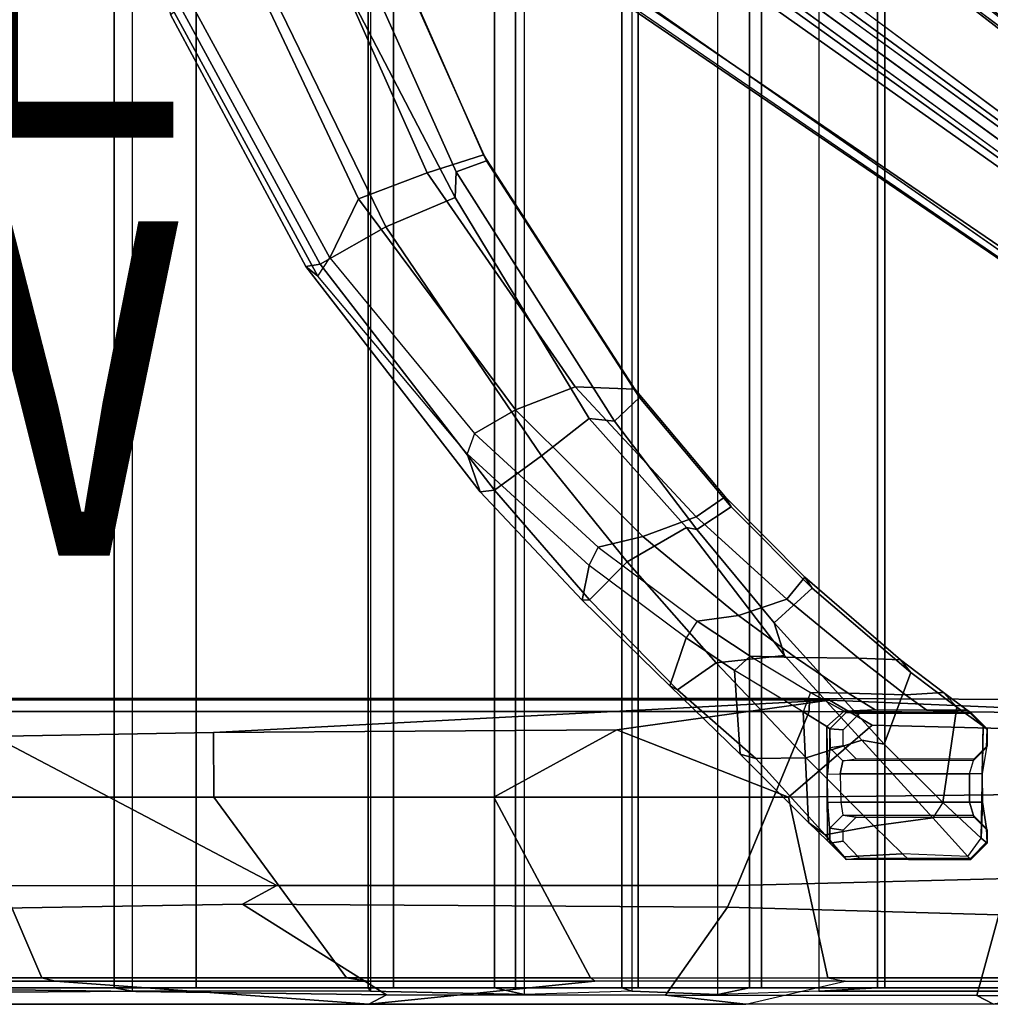
# Model space of a CAD drawing. Extents: x -14.5 to 10.6, y -12.9 to 12.9.
# Drawn here: x 0.3 to 6.2, y -9.7 to -3.8 of the extents above; entities that cross this region are included whole.
import ezdxf

# ---------------------------------------------------------------- set-up
doc = ezdxf.new("R2010")
doc.units = 0
doc.header["$MEASUREMENT"] = 0
for name, color, linetype in [('SEAT-BACK', 5, 'CONTINUOUS'), ('SEAT-BASE', 5, 'CONTINUOUS'), ('SEAT-FABRIC', 5, 'CONTINUOUS'), ('SEAT-FRAME', 5, 'CONTINUOUS'), ('SEAT-TYPE', 7, 'CONTINUOUS'), ('SEAT-VIEW', 7, 'CONTINUOUS')]:
    doc.layers.add(name, color=color, linetype=linetype)

msp = doc.modelspace()

# ---------------------------------------------------------------- linework, layer by layer
at = {"layer": 'SEAT-BACK'}
for points in [[(-1.5074, 9.626, 18.2661), (-1.5074, -9.626, 18.2661), (1.023, -9.6063, 18.7911), (1.023, 9.6063, 18.7911)], [(1.023, -9.6063, 18.7911), (1.023, 9.6063, 18.7911), (2.4474, 9.6063, 19.0416), (2.4474, -9.6063, 19.0416)], [(2.4474, 9.6063, 19.0416), (2.4474, -9.6063, 19.0416), (3.3679, -9.626, 19.1713), (3.3679, 9.626, 19.1713)], [(3.3679, -9.626, 19.1713), (3.3679, 9.626, 19.1713), (4.0108, 9.6063, 19.2141), (4.0108, -9.6063, 19.2141)], [(4.0108, 9.6063, 19.2141), (4.0108, -9.6063, 19.2141), (4.5264, -9.626, 19.213), (4.5264, 9.626, 19.213)], [(4.5264, -9.626, 19.213), (4.5264, 9.626, 19.213), (5.1306, 9.6063, 19.1997), (5.1306, -9.6063, 19.1997)], [(5.1306, 9.6063, 19.1997), (5.1306, -9.6063, 19.1997), (6.2897, -9.6063, 19.1233), (6.2897, 9.6063, 19.1233)]]:
    msp.add_3dface(points, dxfattribs=at)
at = {"layer": 'SEAT-BASE'}
for points in [[(1.7993, -0.3787, 7.9856), (1.7602, -0.4671, 7.914), (9.8102, -6.5535, 4.8238), (1.7993, -0.3787, 7.9856)], [(1.7993, -0.3787, 7.9856), (1.7602, -0.4671, 7.914), (9.8102, -6.5535, 4.8238), (1.7993, -0.3787, 7.9856)], [(1.7863, -0.4276, 8.1735), (10.3371, -7.0385, 4.7238), (10.356, -6.9741, 4.6477), (1.8134, -0.3629, 8.0987)], [(1.7863, -0.4276, 8.1735), (10.3371, -7.0385, 4.7238), (10.356, -6.9741, 4.6477), (1.8134, -0.3629, 8.0987)], [(1.7993, -0.3787, 7.9856), (1.8134, -0.3629, 8.0987), (10.356, -6.9741, 4.6477), (9.8102, -6.5535, 4.8238)], [(1.7993, -0.3787, 7.9856), (1.8134, -0.3629, 8.0987), (10.356, -6.9741, 4.6477), (9.8102, -6.5535, 4.8238)], [(1.3725, -0.9972, 8.2213), (10.1127, -7.3473, 4.7639), (10.3371, -7.0385, 4.7238), (1.7863, -0.4276, 8.1735)], [(1.3725, -0.9972, 8.2213), (10.1127, -7.3473, 4.7639), (10.3371, -7.0385, 4.7238), (1.7863, -0.4276, 8.1735)], [(9.8884, -7.6561, 4.7238), (10.1127, -7.3473, 4.7639), (1.3725, -0.9972, 8.2213), (0.9587, -1.5667, 8.1735)], [(9.8884, -7.6561, 4.7238), (10.1127, -7.3473, 4.7639), (1.3725, -0.9972, 8.2213), (0.9587, -1.5667, 8.1735)], [(1.6956, -1.1566, 5.2504), (9.3425, -6.7124, 3.6462), (9.2995, -6.7565, 3.5938), (1.6526, -1.2007, 5.1979)], [(1.6956, -1.1566, 5.2504), (9.3425, -6.7124, 3.6462), (9.2995, -6.7565, 3.5938), (1.6526, -1.2007, 5.1979)], [(9.2995, -6.7565, 3.5938), (9.2709, -6.811, 3.6462), (1.624, -1.2552, 5.2504), (1.6526, -1.2007, 5.1979)], [(9.2995, -6.7565, 3.5938), (9.2709, -6.811, 3.6462), (1.624, -1.2552, 5.2504), (1.6526, -1.2007, 5.1979)], [(9.2642, -7.3049, 4.8238), (0.9882, -1.5297, 7.914), (0.9162, -1.5942, 7.9856)], [(9.2642, -7.3049, 4.8238), (0.9882, -1.5297, 7.914), (0.9162, -1.5942, 7.9856)], [(9.8329, -7.6941, 4.6477), (9.8884, -7.6561, 4.7238), (0.9587, -1.5667, 8.1735), (0.9055, -1.6125, 8.0987)], [(9.8329, -7.6941, 4.6477), (9.8884, -7.6561, 4.7238), (0.9587, -1.5667, 8.1735), (0.9055, -1.6125, 8.0987)], [(9.8329, -7.6941, 4.6477), (0.9055, -1.6125, 8.0987), (0.9162, -1.5942, 7.9856), (9.2642, -7.3049, 4.8238)], [(9.8329, -7.6941, 4.6477), (0.9055, -1.6125, 8.0987), (0.9162, -1.5942, 7.9856), (9.2642, -7.3049, 4.8238)], [(2.3742, -4.866, 15.9848), (2.7854, -4.7094, 15.7705), (2.0728, -3.1103, 15.4425), (1.6235, -3.2722, 15.7162)], [(2.5228, -3.2364, 15.1386), (2.0728, -3.1103, 15.4425), (2.7854, -4.7094, 15.7705), (3.1241, -4.6013, 15.5137)], [(3.1408, -4.6385, 15.3702), (2.5278, -3.264, 15.004), (2.5228, -3.2364, 15.1386), (3.1241, -4.6013, 15.5137)], [(1.2991, -3.5596, 15.864), (2.2026, -5.2176, 16.1342), (2.3742, -4.866, 15.9848), (1.6235, -3.2722, 15.7162)], [(2.5278, -3.264, 15.004), (3.1408, -4.6385, 15.3702), (2.9601, -4.7033, 15.1971), (2.3438, -3.3246, 14.8127)], [(2.2856, -3.5725, 14.8708), (2.3438, -3.3246, 14.8127), (2.9601, -4.7033, 15.1971), (2.9527, -4.8573, 15.2141)], [(2.1451, -5.2559, 15.697), (1.3104, -3.7177, 15.4856), (1.7992, -3.5108, 15.2173), (2.5393, -5.0333, 15.5232)], [(2.9527, -4.8573, 15.2141), (2.5393, -5.0333, 15.5232), (1.7992, -3.5108, 15.2173), (2.2856, -3.5725, 14.8708)], [(2.1309, -5.3277, 16.0587), (2.2026, -5.2176, 16.1342), (1.2991, -3.5596, 15.864), (1.2232, -3.6577, 15.7836)], [(2.1309, -5.3277, 16.0587), (1.2232, -3.6577, 15.7836), (1.249, -3.7617, 15.5887), (2.0603, -5.2697, 15.7981)], [(2.1451, -5.2559, 15.697), (2.0603, -5.2697, 15.7981), (1.249, -3.7617, 15.5887), (1.3104, -3.7177, 15.4856)], [(4.0281, -6.0044, 16.0741), (3.1241, -4.6013, 15.5137), (2.7854, -4.7094, 15.7705), (3.6721, -5.9894, 16.1862)], [(3.9076, -6.1961, 15.7927), (2.9601, -4.7033, 15.1971), (3.1408, -4.6385, 15.3702), (4.0576, -6.0547, 15.9214)], [(3.1408, -4.6385, 15.3702), (3.1241, -4.6013, 15.5137), (4.0281, -6.0044, 16.0741), (4.0576, -6.0547, 15.9214)], [(2.3742, -4.866, 15.9848), (3.314, -6.1273, 16.3461), (3.6721, -5.9894, 16.1862), (2.7854, -4.7094, 15.7705)], [(3.7553, -6.1788, 15.7567), (2.9527, -4.8573, 15.2141), (2.9601, -4.7033, 15.1971), (3.9076, -6.1961, 15.7927)], [(3.0699, -6.2697, 16.4384), (3.314, -6.1273, 16.3461), (2.3742, -4.866, 15.9848), (2.2026, -5.2176, 16.1342)], [(2.9527, -4.8573, 15.2141), (3.7553, -6.1788, 15.7567), (3.4702, -6.4026, 15.978), (2.5393, -5.0333, 15.5232)], [(2.1451, -5.2559, 15.697), (2.5393, -5.0333, 15.5232), (3.4702, -6.4026, 15.978), (3.1888, -6.6077, 16.0948)], [(3.0699, -6.2697, 16.4384), (3.0246, -6.3918, 16.3992), (2.1309, -5.3277, 16.0587), (2.2026, -5.2176, 16.1342)], [(2.1451, -5.2559, 15.697), (3.1888, -6.6077, 16.0948), (3.1027, -6.6191, 16.2175), (2.0603, -5.2697, 15.7981)], [(2.1309, -5.3277, 16.0587), (2.0603, -5.2697, 15.7981), (3.1027, -6.6191, 16.2175), (3.0246, -6.3918, 16.3992)], [(4.0773, -6.885, 16.6851), (4.3955, -6.7679, 16.5569), (3.6721, -5.9894, 16.1862), (3.314, -6.1273, 16.3461)], [(4.0281, -6.0044, 16.0741), (3.6721, -5.9894, 16.1862), (4.3955, -6.7679, 16.5569), (4.5696, -6.6486, 16.4211)], [(4.6059, -6.7074, 16.2666), (4.0576, -6.0547, 15.9214), (4.0281, -6.0044, 16.0741), (4.5696, -6.6486, 16.4211)], [(4.3998, -6.8434, 16.1128), (3.9076, -6.1961, 15.7927), (4.0576, -6.0547, 15.9214), (4.6059, -6.7074, 16.2666)], [(3.0699, -6.2697, 16.4384), (3.8087, -6.9486, 16.7416), (4.0773, -6.885, 16.6851), (3.314, -6.1273, 16.3461)], [(4.3386, -6.8324, 16.0808), (3.9832, -7.038, 16.2401), (3.4702, -6.4026, 15.978), (3.7553, -6.1788, 15.7567)], [(3.7553, -6.1788, 15.7567), (3.9076, -6.1961, 15.7927), (4.3998, -6.8434, 16.1128), (4.3386, -6.8324, 16.0808)], [(3.7557, -7.0585, 16.7196), (3.8087, -6.9486, 16.7416), (3.0699, -6.2697, 16.4384), (3.0246, -6.3918, 16.3992)], [(3.7557, -7.0585, 16.7196), (3.0246, -6.3918, 16.3992), (3.1027, -6.6191, 16.2175), (3.7146, -7.2664, 16.4723)], [(3.7571, -7.2655, 16.3427), (3.1888, -6.6077, 16.0948), (3.4702, -6.4026, 15.978), (3.9832, -7.038, 16.2401)], [(3.7571, -7.2655, 16.3427), (3.7146, -7.2664, 16.4723), (3.1027, -6.6191, 16.2175), (3.1888, -6.6077, 16.0948)], [(5.0462, -7.1294, 16.7418), (4.5696, -6.6486, 16.4211), (4.3955, -6.7679, 16.5569), (4.9397, -7.2616, 16.8806)], [(4.6059, -6.7074, 16.2666), (4.5696, -6.6486, 16.4211), (5.0462, -7.1294, 16.7418), (5.0905, -7.1951, 16.5906)], [(4.8623, -7.4019, 16.4252), (4.3998, -6.8434, 16.1128), (4.6059, -6.7074, 16.2666), (5.0905, -7.1951, 16.5906)], [(4.0773, -6.885, 16.6851), (4.6504, -7.3575, 16.9934), (4.9397, -7.2616, 16.8806), (4.3955, -6.7679, 16.5569)], [(4.3386, -6.8324, 16.0808), (4.9245, -7.5985, 16.5083), (4.5164, -7.6426, 16.5321), (3.9832, -7.038, 16.2401)], [(4.9245, -7.5985, 16.5083), (4.3386, -6.8324, 16.0808), (4.3998, -6.8434, 16.1128), (4.8623, -7.4019, 16.4252)], [(4.4024, -7.393, 17.0343), (4.6504, -7.3575, 16.9934), (4.0773, -6.885, 16.6851), (3.8087, -6.9486, 16.7416)], [(4.4024, -7.393, 17.0343), (4.3355, -7.4921, 17.0241), (3.7557, -7.0585, 16.7196), (3.8087, -6.9486, 16.7416)], [(3.7557, -7.0585, 16.7196), (3.7146, -7.2664, 16.4723), (4.2384, -7.7796, 16.7237), (4.3355, -7.4921, 17.0241)], [(3.7571, -7.2655, 16.3427), (3.9832, -7.038, 16.2401), (4.5164, -7.6426, 16.5321), (4.2849, -7.803, 16.5981)], [(5.0462, -7.1294, 16.7418), (4.9397, -7.2616, 16.8806), (5.3671, -7.6145, 17.2022), (5.6191, -7.623, 17.1874)], [(5.681, -7.6999, 17.0575), (5.0905, -7.1951, 16.5906), (5.0462, -7.1294, 16.7418), (5.6191, -7.623, 17.1874)], [(5.681, -7.6999, 17.0575), (5.5223, -8.1278, 16.9087), (4.8623, -7.4019, 16.4252), (5.0905, -7.1951, 16.5906)], [(3.7571, -7.2655, 16.3427), (4.2849, -7.803, 16.5981), (4.2384, -7.7796, 16.7237), (3.7146, -7.2664, 16.4723)], [(4.9914, -7.6089, 17.2223), (5.3671, -7.6145, 17.2022), (4.9397, -7.2616, 16.8806), (4.6504, -7.3575, 16.9934)], [(4.4024, -7.393, 17.0343), (4.7198, -7.6013, 17.2242), (4.9914, -7.6089, 17.2223), (4.6504, -7.3575, 16.9934)], [(4.6264, -7.6871, 17.2062), (4.7198, -7.6013, 17.2242), (4.4024, -7.393, 17.0343), (4.3355, -7.4921, 17.0241)], [(4.9245, -7.5985, 16.5083), (4.8623, -7.4019, 16.4252), (5.5223, -8.1278, 16.9087), (5.3877, -8.1051, 16.8407)], [(4.6264, -7.6871, 17.2062), (4.3355, -7.4921, 17.0241), (4.2384, -7.7796, 16.7237), (4.6592, -8.1881, 16.9842)], [(5.3877, -8.1051, 16.8407), (5.0548, -8.2104, 16.8844), (4.5164, -7.6426, 16.5321), (4.9245, -7.5985, 16.5083)], [(4.7536, -8.214, 16.8504), (4.2849, -7.803, 16.5981), (4.5164, -7.6426, 16.5321), (5.0548, -8.2104, 16.8844)], [(5.0811, -7.8188, 17.5068), (5.037, -7.935, 17.551), (4.6264, -7.6871, 17.2062), (4.7198, -7.6013, 17.2242)], [(5.0811, -7.8188, 17.5068), (5.3069, -7.8226, 17.5113), (4.9914, -7.6089, 17.2223), (4.7198, -7.6013, 17.2242)], [(4.9914, -7.6089, 17.2223), (5.3069, -7.8226, 17.5113), (5.6484, -7.8326, 17.5198), (5.3671, -7.6145, 17.2022)], [(5.8758, -7.8192, 17.4785), (5.6191, -7.623, 17.1874), (5.3671, -7.6145, 17.2022), (5.6484, -7.8326, 17.5198)], [(5.681, -7.6999, 17.0575), (5.6191, -7.623, 17.1874), (5.8758, -7.8192, 17.4785), (5.9559, -7.907, 17.3833)], [(4.6264, -7.6871, 17.2062), (4.6592, -8.1881, 16.9842), (5.0685, -8.597, 17.4197), (5.037, -7.935, 17.551)], [(5.681, -7.6999, 17.0575), (5.9559, -7.907, 17.3833), (5.8725, -8.4784, 17.2541), (5.5223, -8.1278, 16.9087)], [(4.7536, -8.214, 16.8504), (4.6592, -8.1881, 16.9842), (4.2384, -7.7796, 16.7237), (4.2849, -7.803, 16.5981)], [(5.1783, -8.0235, 17.7735), (5.2823, -7.9318, 17.8007), (5.0811, -7.8188, 17.5068), (5.037, -7.935, 17.551)], [(5.0811, -7.8188, 17.5068), (5.2823, -7.9318, 17.8007), (5.4682, -7.9223, 17.7632), (5.3069, -7.8226, 17.5113)], [(5.4682, -7.9223, 17.7632), (5.7761, -7.925, 17.7925), (5.6484, -7.8326, 17.5198), (5.3069, -7.8226, 17.5113)], [(5.8758, -7.8192, 17.4785), (5.6484, -7.8326, 17.5198), (5.7761, -7.925, 17.7925), (6.0179, -7.9245, 17.7984)], [(5.8758, -7.8192, 17.4785), (6.0179, -7.9245, 17.7984), (6.1147, -8.0214, 17.762), (5.9559, -7.907, 17.3833)], [(5.1783, -8.0235, 17.7735), (5.037, -7.935, 17.551), (5.0685, -8.597, 17.4197), (5.1816, -8.7063, 17.7266)], [(5.2946, -7.939, 17.8986), (5.2823, -7.9318, 17.8007), (5.1783, -8.0235, 17.7735), (5.1963, -8.0372, 17.8883)], [(5.3729, -7.9443, 18.0594), (5.2946, -7.939, 17.8986), (5.1963, -8.0372, 17.8883), (5.2753, -8.0428, 18.0529)], [(5.2946, -7.939, 17.8986), (5.4682, -7.9223, 17.7632), (5.2823, -7.9318, 17.8007), (5.2946, -7.939, 17.8986)], [(5.7761, -7.925, 17.7925), (5.4682, -7.9223, 17.7632), (5.2946, -7.939, 17.8986), (6.0397, -7.939, 17.9764)], [(6.0397, -7.939, 17.9764), (5.2946, -7.939, 17.8986), (5.3729, -7.9443, 18.0594), (6.0397, -7.9434, 18.154)], [(6.0397, -7.939, 17.9764), (6.0179, -7.9245, 17.7984), (5.7761, -7.925, 17.7925)], [(6.1147, -8.0214, 17.762), (6.1028, -8.6905, 17.704), (5.8725, -8.4784, 17.2541), (5.9559, -7.907, 17.3833)], [(6.0397, -7.939, 17.9764), (6.1382, -8.0374, 17.9806), (6.1147, -8.0214, 17.762), (6.0179, -7.9245, 17.7984)], [(6.1382, -8.0374, 17.9806), (6.0397, -7.939, 17.9764), (6.0397, -7.9434, 18.154), (6.1382, -8.0418, 18.1533)], [(5.1783, -8.0235, 17.7735), (5.1816, -8.7063, 17.7266), (5.1841, -8.477, 17.7655), (5.1819, -8.307, 17.7685)], [(5.1963, -8.0372, 17.8883), (5.1783, -8.0235, 17.7735), (5.1819, -8.307, 17.7685), (5.1963, -8.151, 17.8884)], [(5.1963, -8.0372, 17.8883), (5.1979, -8.1491, 17.9014), (5.2753, -8.1375, 18.0529), (5.2753, -8.0428, 18.0529)], [(6.1093, -8.4756, 17.7679), (6.1028, -8.6905, 17.704), (6.1147, -8.0214, 17.762), (6.109, -8.3055, 17.7677)], [(6.1147, -8.0214, 17.762), (6.1382, -8.0374, 17.9806), (6.1346, -8.1482, 17.899), (6.109, -8.3055, 17.7677)], [(6.1382, -8.1383, 18.1532), (6.1346, -8.1482, 17.899), (6.1382, -8.0374, 17.9806), (6.1382, -8.0418, 18.1533)], [(5.3877, -8.1051, 16.8407), (5.8135, -8.5685, 17.2766), (5.4605, -8.6179, 17.3041), (5.0548, -8.2104, 16.8844)], [(5.8135, -8.5685, 17.2766), (5.3877, -8.1051, 16.8407), (5.5223, -8.1278, 16.9087), (5.8725, -8.4784, 17.2541)], [(4.7536, -8.214, 16.8504), (5.1683, -8.6703, 17.335), (5.0685, -8.597, 17.4197), (4.6592, -8.1881, 16.9842)], [(5.1819, -8.307, 17.7685), (5.2586, -8.3057, 17.8293), (5.275, -8.228, 17.8957), (5.1963, -8.151, 17.8884)], [(5.2753, -8.1375, 18.0529), (5.1963, -8.151, 17.8884), (5.275, -8.228, 17.8957), (5.3534, -8.2162, 18.0623)], [(6.0561, -8.227, 17.9065), (6.1346, -8.1482, 17.899), (6.109, -8.3055, 17.7677), (6.0321, -8.3057, 17.8293)], [(6.1382, -8.1383, 18.1532), (6.0594, -8.217, 18.1546), (6.0561, -8.227, 17.9065), (6.1346, -8.1482, 17.899)], [(4.7536, -8.214, 16.8504), (5.0548, -8.2104, 16.8844), (5.4605, -8.6179, 17.3041), (5.1683, -8.6703, 17.335)], [(5.2586, -8.3057, 17.8293), (6.0321, -8.3057, 17.8293), (6.0561, -8.227, 17.9065), (5.275, -8.228, 17.8957)], [(6.0561, -8.227, 17.9065), (5.275, -8.228, 17.8957), (5.3534, -8.2162, 18.0623), (6.0594, -8.217, 18.1546)], [(5.1841, -8.477, 17.7655), (5.1819, -8.307, 17.7685), (5.2586, -8.3057, 17.8293), (5.2614, -8.4758, 17.8293)], [(6.0321, -8.3057, 17.8293), (5.2586, -8.3057, 17.8293), (5.2614, -8.4758, 17.8293), (6.0325, -8.4758, 17.8293)], [(6.109, -8.3055, 17.7677), (6.0321, -8.3057, 17.8293), (6.0325, -8.4758, 17.8293), (6.1093, -8.4756, 17.7679)], [(5.1816, -8.7063, 17.7266), (5.1963, -8.7208, 17.8883), (5.1963, -8.6305, 17.8884), (5.1841, -8.477, 17.7655)], [(5.1963, -8.6305, 17.8884), (5.1841, -8.477, 17.7655), (5.2614, -8.4758, 17.8293), (5.275, -8.5535, 17.8957)], [(6.0563, -8.5545, 17.9067), (6.0325, -8.4758, 17.8293), (5.2614, -8.4758, 17.8293), (5.275, -8.5535, 17.8957)], [(5.8725, -8.4784, 17.2541), (5.8135, -8.5685, 17.2766), (6.0221, -8.7997, 17.7668), (6.1028, -8.6905, 17.704)], [(6.1093, -8.4756, 17.7679), (6.0325, -8.4758, 17.8293), (6.0563, -8.5545, 17.9067), (6.1348, -8.6332, 17.8993)], [(6.1028, -8.6905, 17.704), (6.1093, -8.4756, 17.7679), (6.1348, -8.6332, 17.8993), (6.1382, -8.7203, 17.9868)], [(5.2821, -8.8025, 17.7023), (5.1816, -8.7063, 17.7266), (5.0685, -8.597, 17.4197), (5.1683, -8.6703, 17.335)], [(5.275, -8.5535, 17.8957), (5.1963, -8.6305, 17.8884), (5.2753, -8.644, 18.0529), (5.3534, -8.5653, 18.0623)], [(6.0563, -8.5545, 17.9067), (5.275, -8.5535, 17.8957), (5.3534, -8.5653, 18.0623), (6.0594, -8.5645, 18.1546)], [(6.0221, -8.7997, 17.7668), (5.6309, -8.7841, 17.656), (5.4605, -8.6179, 17.3041), (5.8135, -8.5685, 17.2766)], [(6.1382, -8.6432, 18.1532), (6.1348, -8.6332, 17.8993), (6.0563, -8.5545, 17.9067), (6.0594, -8.5645, 18.1546)], [(5.2821, -8.8025, 17.7023), (5.1683, -8.6703, 17.335), (5.4605, -8.6179, 17.3041), (5.6309, -8.7841, 17.656)], [(5.1963, -8.7208, 17.8883), (5.2753, -8.7098, 18.0529), (5.2753, -8.644, 18.0529), (5.1963, -8.6305, 17.8884)], [(6.1348, -8.6332, 17.8993), (6.1382, -8.6432, 18.1532), (6.1382, -8.7117, 18.1533), (6.1382, -8.7203, 17.9868)], [(5.2821, -8.8025, 17.7023), (5.2946, -8.8189, 17.8987), (5.1963, -8.7208, 17.8883), (5.1816, -8.7063, 17.7266)], [(5.2753, -8.7098, 18.0529), (5.1963, -8.7208, 17.8883), (5.2946, -8.8189, 17.8987), (5.3728, -8.8082, 18.0602)], [(6.0221, -8.7997, 17.7668), (6.1028, -8.6905, 17.704), (6.1382, -8.7203, 17.9868), (6.0396, -8.8187, 17.9885)], [(6.1382, -8.7203, 17.9868), (6.0396, -8.8187, 17.9885), (6.0396, -8.8101, 18.1549), (6.1382, -8.7117, 18.1533)], [(5.2821, -8.8025, 17.7023), (5.6309, -8.7841, 17.656), (5.6671, -8.8188, 17.9436), (5.2946, -8.8189, 17.8987)], [(6.0396, -8.8187, 17.9885), (5.2946, -8.8189, 17.8987), (5.3728, -8.8082, 18.0602), (6.0396, -8.8101, 18.1549)], [(5.6671, -8.8188, 17.9436), (6.0396, -8.8187, 17.9885), (6.0221, -8.7997, 17.7668), (5.6309, -8.7841, 17.656)]]:
    msp.add_3dface(points, dxfattribs=at)
for points, invisible_edges in [([(9.5716, -6.849, 4.2852), (1.665, -0.9554, 7.4174), (1.7602, -0.4671, 7.914), (9.8102, -6.5535, 4.8238)], 10), ([(9.5716, -6.849, 4.2852), (1.665, -0.9554, 7.4174), (1.7602, -0.4671, 7.914), (9.8102, -6.5535, 4.8238)], 10), ([(1.665, -0.9554, 7.4174), (9.5716, -6.8489, 4.2869), (9.5717, -6.8603, 4.0374), (1.6883, -1.0877, 6.7519)], 8), ([(1.665, -0.9554, 7.4174), (9.5716, -6.8489, 4.2869), (9.5717, -6.8603, 4.0374), (1.6883, -1.0877, 6.7519)], 8), ([(9.3425, -6.7124, 3.6462), (1.6956, -1.1566, 5.2504), (1.6883, -1.0877, 6.7519), (9.5717, -6.8603, 4.0374)], 10), ([(9.3425, -6.7124, 3.6462), (1.6956, -1.1566, 5.2504), (1.6883, -1.0877, 6.7519), (9.5717, -6.8603, 4.0374)], 10), ([(0.9882, -1.5297, 7.914), (1.4232, -1.2883, 7.4174), (9.4716, -6.9867, 4.2852), (9.2642, -7.3049, 4.8238)], 5), ([(0.9882, -1.5297, 7.914), (1.4232, -1.2883, 7.4174), (9.4716, -6.9867, 4.2852), (9.2642, -7.3049, 4.8238)], 5), ([(9.4823, -6.9832, 4.0374), (9.4714, -6.9867, 4.2869), (1.4232, -1.2883, 7.4174), (1.5562, -1.2695, 6.7519)], 5), ([(9.4823, -6.9832, 4.0374), (9.4714, -6.9867, 4.2869), (1.4232, -1.2883, 7.4174), (1.5562, -1.2695, 6.7519)], 5), ([(1.5562, -1.2695, 6.7519), (1.624, -1.2552, 5.2504), (9.2709, -6.811, 3.6462), (9.4823, -6.9832, 4.0374)], 5), ([(1.5562, -1.2695, 6.7519), (1.624, -1.2552, 5.2504), (9.2709, -6.811, 3.6462), (9.4823, -6.9832, 4.0374)], 5)]:
    msp.add_3dface(points, dxfattribs=dict(at, invisible_edges=invisible_edges))
at = {"layer": 'SEAT-FABRIC'}
for points in [[(1.4024, -9.5866, 19.066), (-1.9197, -9.5866, 18.3776), (-1.9197, 9.5866, 18.3776), (1.4024, 9.5866, 19.066)], [(0.9117, 9.5866, 18.9944), (-1.5888, 9.5866, 18.4734), (-1.5888, -9.5866, 18.4734), (0.9117, -9.5866, 18.9944)], [(2.432, 9.5866, 19.2588), (0.9117, 9.5866, 18.9944), (0.9117, -9.5866, 18.9944), (2.432, -9.5866, 19.2588)], [(2.5838, -9.5866, 19.2624), (1.4024, -9.5866, 19.066), (1.4024, 9.5866, 19.066), (2.5838, 9.5866, 19.2624)], [(3.189, 9.5866, 19.375), (2.432, 9.5866, 19.2588), (2.432, -9.5866, 19.2588), (3.189, -9.5866, 19.375)], [(3.3143, -9.5866, 19.3716), (2.5838, -9.5866, 19.2624), (2.5838, 9.5866, 19.2624), (3.3143, 9.5866, 19.3716)], [(3.9512, 9.5866, 19.4493), (3.189, 9.5866, 19.375), (3.189, -9.5866, 19.375), (3.9512, -9.5866, 19.4493)], [(4.0497, -9.5866, 19.44), (3.3143, -9.5866, 19.3716), (3.3143, 9.5866, 19.3716), (4.0497, 9.5866, 19.44)], [(4.7164, 9.5866, 19.4816), (3.9512, 9.5866, 19.4493), (3.9512, -9.5866, 19.4493), (4.7164, -9.5866, 19.4816)], [(4.7878, -9.5866, 19.4676), (4.0497, -9.5866, 19.44), (4.0497, 9.5866, 19.44), (4.7878, 9.5866, 19.4676)], [(5.4821, 9.5866, 19.4717), (4.7164, 9.5866, 19.4816), (4.7164, -9.5866, 19.4816), (5.4821, -9.5866, 19.4717)], [(5.5263, -9.5866, 19.4543), (4.7878, -9.5866, 19.4676), (4.7878, 9.5866, 19.4676), (5.5263, 9.5866, 19.4543)], [(6.2462, 9.5866, 19.4197), (5.4821, 9.5866, 19.4717), (5.4821, -9.5866, 19.4717), (6.2462, -9.5866, 19.4197)], [(6.2629, -9.5866, 19.4), (5.5263, -9.5866, 19.4543), (5.5263, 9.5866, 19.4543), (6.2629, 9.5866, 19.4)], [(-1.5074, -9.626, 18.2661), (-1.5888, -9.5866, 18.4734), (0.9117, -9.5866, 18.9944), (1.023, -9.6063, 18.7911)], [(2.4474, -9.6063, 19.0416), (1.023, -9.6063, 18.7911), (0.9117, -9.5866, 18.9944), (2.432, -9.5866, 19.2588)], [(2.4474, -9.6063, 19.0416), (2.432, -9.5866, 19.2588), (3.189, -9.5866, 19.375), (3.3679, -9.626, 19.1713)], [(4.0108, -9.6063, 19.2141), (3.3679, -9.626, 19.1713), (3.189, -9.5866, 19.375), (3.9512, -9.5866, 19.4493)], [(4.0108, -9.6063, 19.2141), (3.9512, -9.5866, 19.4493), (4.7164, -9.5866, 19.4816), (4.5264, -9.626, 19.213)], [(5.1306, -9.6063, 19.1997), (4.5264, -9.626, 19.213), (4.7164, -9.5866, 19.4816), (5.4821, -9.5866, 19.4717)], [(5.1306, -9.6063, 19.1997), (5.4821, -9.5866, 19.4717), (6.2462, -9.5866, 19.4197), (6.2897, -9.6063, 19.1233)]]:
    msp.add_3dface(points, dxfattribs=at)
at = {"layer": 'SEAT-FRAME'}
for points in [[(5.0736, -7.8543, 17.9928), (-0.1338, -7.8543, 17.211), (-0.3746, -7.8625, 17.7867), (5.1945, -7.8649, 18.6571)], [(1.507, -8.0593, 18.6202), (5.1945, -7.8649, 18.6571), (-0.3746, -7.8625, 17.7867), (-0.3143, -8.0902, 18.2533)], [(5.0719, -7.933, 17.9133), (-0.093, -7.9331, 17.1382), (-0.1338, -7.8543, 17.211), (5.0736, -7.8543, 17.9928)], [(1.507, -8.0593, 18.6202), (3.921, -8.0417, 18.942), (5.1945, -7.8649, 18.6571)], [(3.921, -8.0417, 18.942), (4.9492, -8.4448, 19.2765), (5.4489, -8.0154, 18.9769), (5.1945, -7.8649, 18.6571)], [(6.7356, -7.9395, 18.1019), (5.0719, -7.933, 17.9133), (5.0736, -7.8543, 17.9928), (6.8602, -7.8629, 18.1936)], [(5.0736, -7.8543, 17.9928), (5.1945, -7.8649, 18.6571), (6.2722, -7.9105, 18.8129), (6.8602, -7.8629, 18.1936)], [(6.3969, -8.0396, 18.9876), (6.2722, -7.9105, 18.8129), (5.1945, -7.8649, 18.6571), (5.4489, -8.0154, 18.9769)], [(-1.4723, -7.9326, 16.882), (-0.093, -7.9331, 17.1382), (1.8863, -8.9737, 17.4694), (-1.3053, -8.9778, 16.914)], [(4.6409, -8.9746, 17.8599), (1.8863, -8.9737, 17.4694), (-0.093, -7.9331, 17.1382), (5.0719, -7.933, 17.9133)], [(4.6409, -8.9746, 17.8599), (5.0719, -7.933, 17.9133), (6.7356, -7.9395, 18.1019), (6.504, -8.9263, 18.0779)], [(1.507, -8.0593, 18.6202), (-0.3143, -8.0902, 18.2533), (0.0143, -8.4449, 18.603), (1.5087, -8.4449, 18.9056)], [(1.507, -8.0593, 18.6202), (1.5087, -8.4449, 18.9056), (3.1848, -8.445, 19.1637), (3.921, -8.0417, 18.942)], [(3.921, -8.0417, 18.942), (3.1848, -8.445, 19.1637), (4.9492, -8.4448, 19.2765), (3.921, -8.0417, 18.942)], [(6.3969, -8.0396, 18.9876), (5.4489, -8.0154, 18.9769), (4.9492, -8.4448, 19.2765), (6.7017, -8.4258, 19.1909)], [(-0.8326, -9.5274, 18.5556), (0.4784, -9.5274, 18.826), (0.0143, -8.4449, 18.603), (-1.3875, -8.4448, 18.2565)], [(2.3032, -9.5274, 19.1578), (1.5087, -8.4449, 18.9056), (0.0143, -8.4449, 18.603), (0.4784, -9.5274, 18.826)], [(2.3032, -9.5274, 19.1578), (3.7637, -9.5273, 19.3491), (3.1848, -8.445, 19.1637), (1.5087, -8.4449, 18.9056)], [(3.7637, -9.5273, 19.3491), (5.1849, -9.5275, 19.4012), (4.9492, -8.4448, 19.2765), (3.1848, -8.445, 19.1637)], [(6.7017, -8.4258, 19.1909), (4.9492, -8.4448, 19.2765), (5.1849, -9.5275, 19.4012), (6.9267, -9.5272, 19.2594)], [(6.2086, -9.1489, 18.695), (4.5835, -9.1047, 18.6721), (4.6409, -8.9746, 17.8599), (6.504, -8.9263, 18.0779)], [(1.681, -9.0856, 18.3059), (-1.4388, -9.1371, 17.6111), (-1.3053, -8.9778, 16.914), (1.8863, -8.9737, 17.4694)], [(1.681, -9.0856, 18.3059), (1.8863, -8.9737, 17.4694), (4.6409, -8.9746, 17.8599), (4.5835, -9.1047, 18.6721)], [(7.0991, -9.0656, 18.64), (7.022, -9.6336, 18.8849), (6.0754, -9.6326, 19.0046), (6.2086, -9.1489, 18.695)], [(-1.4388, -9.1371, 17.6111), (1.681, -9.0856, 18.3059), (2.5418, -9.6293, 18.8378), (-1.5106, -9.5746, 17.986)], [(4.5835, -9.1047, 18.6721), (4.2125, -9.6309, 19.0261), (2.5418, -9.6293, 18.8378), (1.681, -9.0856, 18.3059)], [(4.5835, -9.1047, 18.6721), (6.2086, -9.1489, 18.695), (6.0754, -9.6326, 19.0046), (4.2125, -9.6309, 19.0261)], [(-0.8326, -9.5274, 18.5556), (-0.7872, -9.5472, 18.4487), (0.5596, -9.5472, 18.7217), (0.4784, -9.5274, 18.826)], [(2.3032, -9.5274, 19.1578), (0.4784, -9.5274, 18.826), (0.5596, -9.5472, 18.7217), (2.4282, -9.5472, 19.0584)], [(2.3032, -9.5274, 19.1578), (2.4282, -9.5472, 19.0584), (3.7905, -9.5473, 19.233), (3.7637, -9.5273, 19.3491)], [(5.1849, -9.5275, 19.4012), (5.2876, -9.5473, 19.2815), (3.7905, -9.5473, 19.233), (3.7637, -9.5273, 19.3491)], [(6.9134, -9.5472, 19.1423), (6.9267, -9.5272, 19.2594), (5.1849, -9.5275, 19.4012), (5.2876, -9.5473, 19.2815)], [(2.4359, -9.685, 18.8668), (0.5596, -9.5472, 18.7217), (-0.7872, -9.5472, 18.4487), (-1.5881, -9.6851, 18.0629)], [(2.5418, -9.6293, 18.8378), (2.4359, -9.685, 18.8668), (-1.5881, -9.6851, 18.0629), (-1.5106, -9.5746, 17.986)], [(0.5596, -9.5472, 18.7217), (2.4359, -9.685, 18.8668), (3.7905, -9.5473, 19.233), (2.4282, -9.5472, 19.0584)], [(4.6939, -9.685, 19.094), (5.2876, -9.5473, 19.2815), (3.7905, -9.5473, 19.233), (2.4359, -9.685, 18.8668)], [(6.9134, -9.5472, 19.1423), (6.1757, -9.685, 19.0453), (4.6939, -9.685, 19.094), (5.2876, -9.5473, 19.2815)], [(2.5418, -9.6293, 18.8378), (4.2125, -9.6309, 19.0261), (4.6939, -9.685, 19.094), (2.4359, -9.685, 18.8668)], [(6.0754, -9.6326, 19.0046), (6.1757, -9.685, 19.0453), (4.6939, -9.685, 19.094), (4.2125, -9.6309, 19.0261)], [(6.0754, -9.6326, 19.0046), (7.022, -9.6336, 18.8849), (6.7921, -9.685, 18.9717), (6.1757, -9.685, 19.0453)]]:
    msp.add_3dface(points, dxfattribs=at)

# ---------------------------------------------------------------- texts
at = {"layer": 'SEAT-TYPE', "flags": 2}
msp.add_attdef('TYPE', (-5, -4.5), 'SEAT', height=2, dxfattribs=at)
at = {"layer": 'SEAT-VIEW', "flags": 2}
msp.add_attdef('VIEW', (-5, -7), 'T', height=2, dxfattribs=at)

doc.saveas('drawing.dxf')
